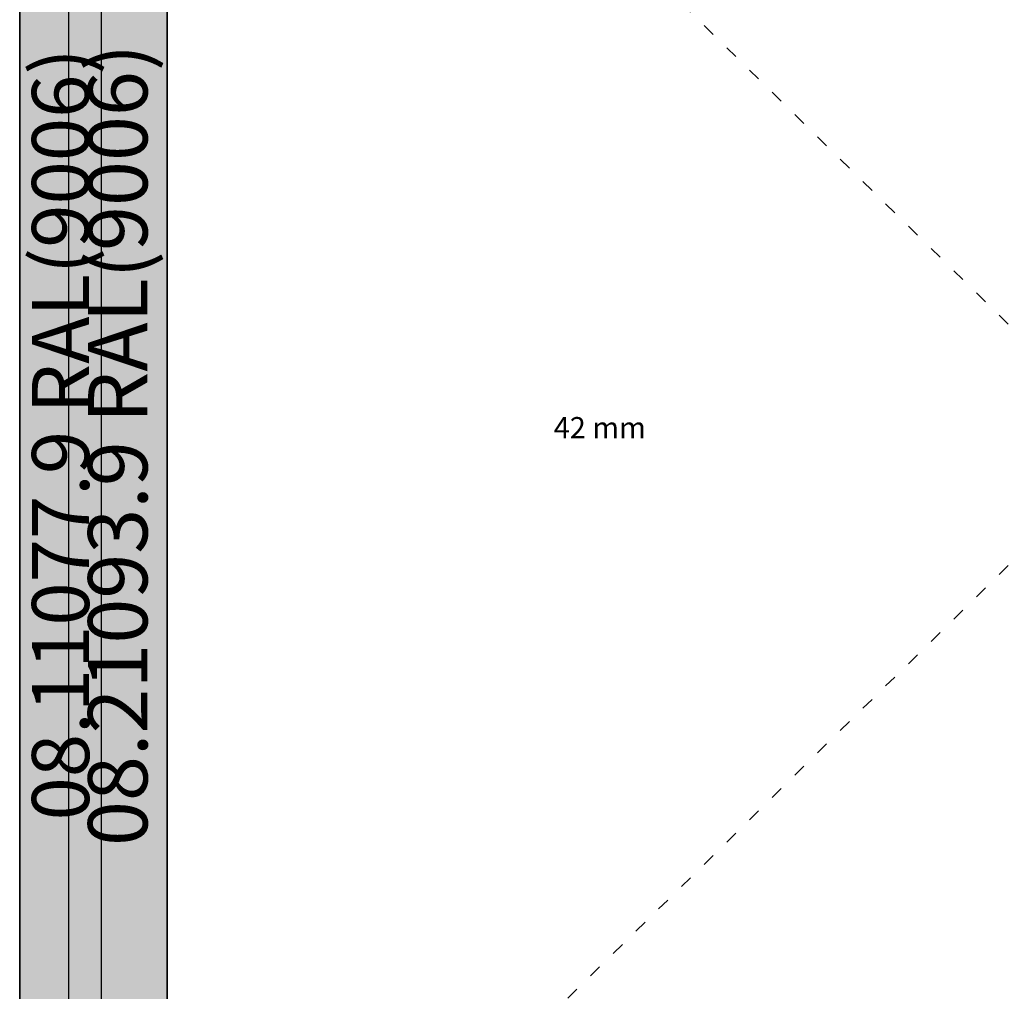
# Model space of a CAD drawing. Units: millimetres. Extents: x 0 to 6178, y -3021 to -50.
# Drawn here: x 0 to 928, y -2105 to -1189 of the extents above; entities that cross this region are included whole.
import ezdxf
from ezdxf.enums import TextEntityAlignment as Align

# ---------------------------------------------------------------- set-up
doc = ezdxf.new("R2010")
doc.units = ezdxf.units.MM
doc.header["$PDMODE"] = 3
doc.header["$PDSIZE"] = -0.5
doc.linetypes.add('ACAD_ISO03W100', pattern=[30, 12, -18])
for name, color, linetype in [('ConDim', 3, 'Continuous'), ('ConGlass', 4, 'Continuous'), ('ConGlassText', 3, 'Continuous'), ('ConProfileText', 8, 'Continuous')]:
    doc.layers.add(name, color=color, linetype=linetype)
doc.layers.add('ConProfile', color=7, linetype='Continuous', lineweight=30, true_color=0x000000)
doc.layers.add('ConWingHardwareOpenInside', color=5, linetype='ACAD_ISO03W100', lineweight=30)
doc.styles.get("Standard").update_dxf_attribs({"font": 'complex.shx', "height": 60})
doc.dimstyles.new('Construction', dxfattribs={"dimtxt": 70, "dimasz": 100, "dimexe": 1.25, "dimexo": 0.625, "dimtad": 1, "dimdec": 0, "dimtxsty": 'Standard', "dimcen": 2.5, "dimclrd": 256, "dimclre": 256, "dimadec": 0, "dimazin": 2, "dimtfac": 1, "dimtdec": 4, "dimtofl": 0, "dimtmove": 0, "dimatfit": 3, "dimfxl": 1, "dimtolj": 1, "dimtzin": 0, "dimarcsym": 0})

# ---------------------------------------------------------------- blocks, each defined once
blk = doc.blocks.new('*D304')
at = {"layer": 'ConDim', "lineweight": -2}
for p, q in [((0, -3099.38), (0, -598.75)), ((100, -600), (4900, -600)), ((5000, -3099.38), (5000, -598.75))]:
    blk.add_line(p, q, dxfattribs=at)
at = {"layer": 'ConDim'}
for points in [[(100, -583.33), (100, -616.67), (0, -600)], [(4900, -616.67), (4900, -583.33), (5000, -600)]]:
    blk.add_solid(points, dxfattribs=at)
at = {"layer": 'Defpoints', "color": 0}
for p in [(5000, -600), (0, -3100), (5000, -3100)]:
    blk.add_point(p, dxfattribs=at)
at = {"layer": 'ConDim', "color": 0, "insert": (2500, -569.38), "char_height": 60, "attachment_point": 5}
blk.add_mtext('\\A1;5000', dxfattribs=at)
blk = doc.blocks.new('*D156')
at = {"layer": 'ConDim', "lineweight": -2}
for p, q in [((0, -2619.38), (0, -118.75)), ((100, -120), (4900, -120)), ((5000, -2619.38), (5000, -118.75))]:
    blk.add_line(p, q, dxfattribs=at)
at = {"layer": 'ConDim'}
for points in [[(100, -103.33), (100, -136.67), (0, -120)], [(4900, -136.67), (4900, -103.33), (5000, -120)]]:
    blk.add_solid(points, dxfattribs=at)
at = {"layer": 'Defpoints', "color": 0}
for p in [(5000, -120), (0, -2620), (5000, -2620)]:
    blk.add_point(p, dxfattribs=at)
at = {"layer": 'ConDim', "color": 0, "insert": (2500, -89.38), "char_height": 60, "attachment_point": 5}
blk.add_mtext('\\A1;5000', dxfattribs=at)
blk = doc.blocks.new('*D162')
at = {"layer": 'ConDim', "lineweight": -2}
for p, q in [((0.62, -520), (5251.25, -520)), ((5250, -2520), (5250, -620)), ((0.62, -2620), (5251.25, -2620))]:
    blk.add_line(p, q, dxfattribs=at)
at = {"layer": 'ConDim'}
for points in [[(5266.67, -620), (5233.33, -620), (5250, -520)], [(5233.33, -2520), (5266.67, -2520), (5250, -2620)]]:
    blk.add_solid(points, dxfattribs=at)
at = {"layer": 'Defpoints', "color": 0}
for p in [(0, -520), (5250, -520), (0, -2620)]:
    blk.add_point(p, dxfattribs=at)
at = {"layer": 'ConDim', "color": 0, "insert": (5219.38, -1570), "char_height": 60, "attachment_point": 5, "rotation": 90}
blk.add_mtext('\\A1;2100', dxfattribs=at)
blk = doc.blocks.new('KON_2', base_point=(0, -1000))
at = {"layer": 'ConProfile'}
for points in [[(77, -1116.7), (0, -1039.7), (0, -1000), (0, -3100), (38.5, -3061.5), (77, -3023)], [(138.9, -1178.6), (92.45, -1132.15), (46, -1085.7), (46, -3054), (92.45, -3007.55), (138.9, -2961.1)]]:
    blk.add_hatch(color=256, dxfattribs=at).paths.add_polyline_path(points, flags=0)
at = {"layer": 'ConGlass'}
blk.add_line((138.9, -1178.6), (138.9, -2961.1), dxfattribs=at)
at = {"layer": 'ConProfile', "color": 7, "flags": 128}
for points in [[(77, -1116.7), (0, -1039.7), (0, -1000), (0, -3100), (38.5, -3061.5), (77, -3023)], [(138.9, -1178.6), (92.45, -1132.15), (46, -1085.7), (46, -3054), (92.45, -3007.55), (138.9, -2961.1)]]:
    blk.add_lwpolyline(points, close=True, dxfattribs=at)
at = {"layer": 'ConWingHardwareOpenInside'}
for p in [(46, -1085.7), (46, -3054)]:
    blk.add_line(p, (1047.9, -2069.85), dxfattribs=at)
at = {"layer": 'ConGlassText', "insert": (546.95, -2069.85), "char_height": 20, "width": 678.48, "attachment_point": 8}
blk.add_mtext('42 mm', dxfattribs=at)
at = {"layer": 'ConProfileText'}
for s, height, p in [('08.21093.9 RAL(9006)', 56, (92.45, -2069.85)), ('08.11077.9 RAL(9006)', 53.9, (38.5, -2059.93))]:
    blk.add_text(s, height=height, rotation=90, dxfattribs=at).set_placement(p, align=Align.MIDDLE_CENTER)
at = {"layer": 'ConDim'}
dim = blk.add_linear_dim(base=(5000, -600), p1=(0, -3100), p2=(5000, -3100), text='5000', dimstyle='Construction', override={"dimpost": '<>'}, dxfattribs=at)
dim.commit()
dim.dimension.update_dxf_attribs({"geometry": '*D304', "text_midpoint": (2500, -600), "dimtype": 160})

msp = doc.modelspace()

# ---------------------------------------------------------------- hatches: boundary and pattern name
at = {"layer": 'ConProfile'}
for points in [[(77, -636.7), (0, -559.7), (0, -520), (0, -2620), (38.5, -2581.5), (77, -2543)], [(138.9, -698.6), (92.45, -652.15), (46, -605.7), (46, -2574), (92.45, -2527.55), (138.9, -2481.1)]]:
    msp.add_hatch(color=256, dxfattribs=at).paths.add_polyline_path(points, flags=0)

# ---------------------------------------------------------------- linework, layer by layer
at = {"layer": 'ConGlass'}
msp.add_line((138.9, -698.6), (138.9, -2481.1), dxfattribs=at)
at = {"layer": 'ConProfile', "color": 7, "flags": 128}
for points in [[(77, -636.7), (0, -559.7), (0, -520), (0, -2620), (38.5, -2581.5), (77, -2543)], [(138.9, -698.6), (92.45, -652.15), (46, -605.7), (46, -2574), (92.45, -2527.55), (138.9, -2481.1)]]:
    msp.add_lwpolyline(points, close=True, dxfattribs=at)
at = {"layer": 'ConWingHardwareOpenInside'}
for p in [(46, -605.7), (46, -2574)]:
    msp.add_line(p, (1047.9, -1589.85), dxfattribs=at)

# ---------------------------------------------------------------- block references
msp.add_blockref('KON_2', (0, -520))

# ---------------------------------------------------------------- texts
at = {"layer": 'ConGlassText', "insert": (546.95, -1589.85), "char_height": 20, "width": 678.48, "attachment_point": 8}
msp.add_mtext('42 mm', dxfattribs=at)
at = {"layer": 'ConProfileText'}
for s, height, p in [('08.11077.9 RAL(9006)', 53.9, (38.5, -1579.92)), ('08.21093.9 RAL(9006)', 56, (92.45, -1589.85))]:
    msp.add_text(s, height=height, rotation=90, dxfattribs=at).set_placement(p, align=Align.MIDDLE_CENTER)

# ---------------------------------------------------------------- dimensions: what is measured, and where the dimension line sits
at = {"layer": 'ConDim'}
dim = msp.add_linear_dim(base=(5000, -120), p1=(0, -2620), p2=(5000, -2620), text='5000', dimstyle='Construction', override={"dimpost": '<>'}, dxfattribs=at)
dim.commit()
dim.dimension.update_dxf_attribs({"geometry": '*D156', "text_midpoint": (2500, -120), "dimtype": 160})
dim = msp.add_linear_dim(base=(5250, -520), p1=(0, -2620), p2=(0, -520), angle=90, text='2100', dimstyle='Construction', override={"dimpost": '<>'}, dxfattribs=at)
dim.commit()
dim.dimension.update_dxf_attribs({"geometry": '*D162', "text_midpoint": (5250, -1570), "dimtype": 160})

doc.saveas('drawing.dxf')
